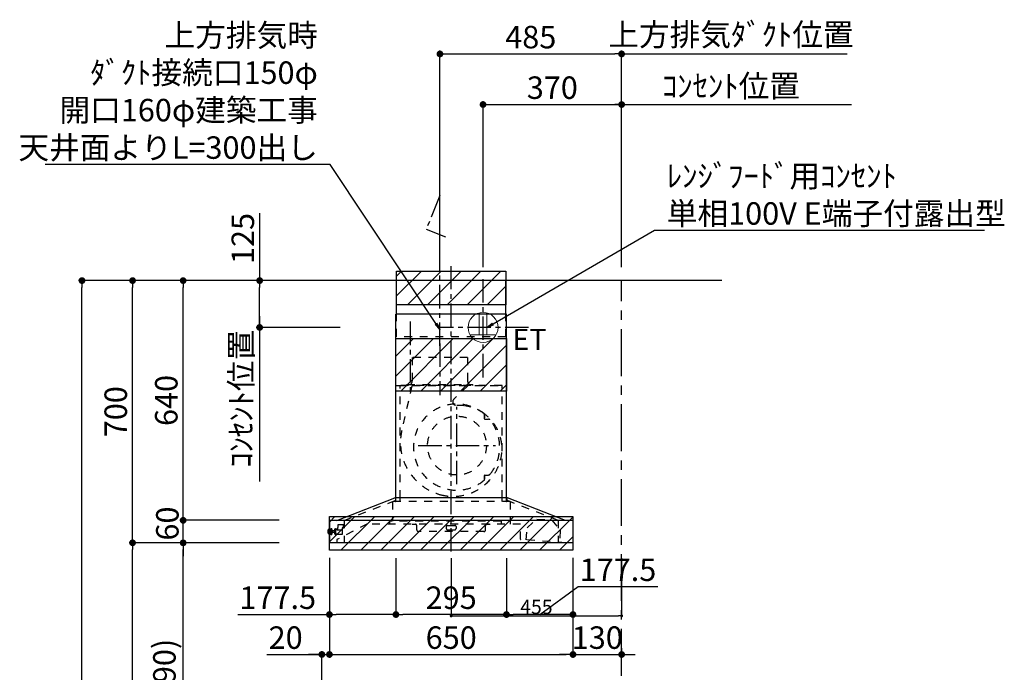
# Model space of a CAD drawing. Extents: x 55896 to 82369, y -13 to 8857.
# Drawn here: x 75947 to 78574, y 3522 to 5264 of the extents above; entities that cross this region are included whole.
import ezdxf

# ---------------------------------------------------------------- set-up
doc = ezdxf.new("R2010")
doc.units = 0
doc.header["$LTSCALE"] = 50
doc.header["$MEASUREMENT"] = 0
doc.linetypes.add('CENTER', pattern=[2, 1.25, -0.25, 0.25, -0.25])
doc.linetypes.add('STYLE_03', pattern=[0.416641, 0.208282, -0.208359])
doc.layers.get('0').update_dxf_attribs({"linetype": 'CONTINUOUS'})
doc.layers.get('DEFPOINTS').update_dxf_attribs({"color": 146, "linetype": 'CONTINUOUS'})
for name, color, linetype in [('111-壁仕上', 3, 'CONTINUOUS'), ('120-キャビネット（外）', 7, 'CONTINUOUS'), ('150-機器', 8, 'CONTINUOUS'), ('160-文字', 254, 'CONTINUOUS'), ('166-寸法B', 11, 'CONTINUOUS'), ('180-補助', 161, 'CONTINUOUS')]:
    doc.layers.add(name, color=color, linetype=linetype)
doc.styles.add('KH001', font='txt')
doc.styles.add('ＭＳ ゴシック', font='txt', dxfattribs={"height": 10})
doc.dimstyles.new('KH1xx015', dxfattribs={"dimscale": 10, "dimtxt": 3.8, "dimasz": 0.8, "dimexe": 0.3, "dimexo": 1.2, "dimgap": 0.5, "dimtad": 3, "dimdec": 1, "dimdsep": 46, "dimlunit": 6, "dimtxsty": 'KH001', "dimblk": 'DOT', "dimcen": 1, "dimdle": 1, "dimclrd": 256, "dimclre": 256, "dimclrt": 256, "dimadec": 0, "dimazin": 0, "dimtfac": 1, "dimtdec": 1, "dimtix": 1, "dimtmove": 2, "dimatfit": 3, "dimldrblk": 'CLOSEDBLANK', "dimfxl": 1, "dimtolj": 1, "dimtzin": 0, "dimlwd": -1, "dimlwe": -1, "dimarcsym": 0})
doc.dimstyles.new('KH1xx030', dxfattribs={"dimscale": 30, "dimtxt": 2, "dimasz": 0.6, "dimexe": 0.3, "dimexo": 1.2, "dimgap": 0.5, "dimtad": 3, "dimdec": 1, "dimdsep": 46, "dimlunit": 6, "dimtxsty": 'KH001', "dimblk": 'DOT', "dimcen": 1, "dimdle": 1, "dimclrd": 256, "dimclre": 256, "dimclrt": 256, "dimadec": 0, "dimazin": 0, "dimtfac": 1, "dimtdec": 1, "dimtix": 1, "dimtmove": 2, "dimatfit": 3, "dimldrblk": 'CLOSEDBLANK', "dimfxl": 1, "dimtolj": 1, "dimtzin": 0, "dimlwd": -1, "dimlwe": -1, "dimarcsym": 0})
pattern_1 = [(45, (3199.964, 1731.966), (-26.5165, 26.5165), [])]

# ---------------------------------------------------------------- blocks, each defined once
blk = doc.blocks.new('_Dot')
at = {"color": 0, "linetype": 'ByBlock', "lineweight": -2}
blk.add_line((-0.5, 0), (-1, 0), dxfattribs=at)
at = {"color": 0, "linetype": 'ByBlock', "const_width": 0.5}
blk.add_lwpolyline([(-0.25, 0, 1), (0.25, 0, 1)], format="xyb", close=True, dxfattribs=at)
blk = doc.blocks.new('*D165')
at = {"layer": '166-寸法B', "transparency": 16777216}
for p, q in [((76773.2, 3827.1), (76773.2, 3560.4)), ((76753.1, 3063.5), (76753.1, 3578.4)), ((76605.7, 3569.4), (76753.1, 3569.4)), ((76735.1, 3569.4), (76717.1, 3569.4)), ((76753.1, 3569.4), (76773.2, 3569.4)), ((76753.1, 3569.4), (76773.2, 3569.4)), ((76791.2, 3569.4), (76809.2, 3569.4))]:
    blk.add_line(p, q, dxfattribs=at)
at = {"layer": 'DEFPOINTS', "color": 0, "transparency": 16777216}
for p in [(76773.2, 3863.1), (76773.2, 3569.4), (76753.1, 3027.5)]:
    blk.add_point(p, dxfattribs=at)
at = {"layer": '166-寸法B', "transparency": 16777216, "xscale": 18, "yscale": 18, "zscale": 18}
blk.add_blockref('_Dot', (76753.1, 3569.4), dxfattribs=at)
at = {"layer": '166-寸法B', "transparency": 16777216, "xscale": 18, "yscale": 18, "zscale": 18, "rotation": 180}
blk.add_blockref('_Dot', (76773.2, 3569.4), dxfattribs=at)
at = {"layer": '166-寸法B', "transparency": 16777216, "insert": (76656.4, 3614.4), "char_height": 60, "attachment_point": 5, "style": 'KH001'}
blk.add_mtext('\\A1;20', dxfattribs=at)
blk = doc.blocks.new('_ClosedBlank')
at = {"color": 0, "linetype": 'ByBlock', "lineweight": -2}
for p, q in [((-1, 0.17), (0, 0)), ((-1, 0.17), (-1, -0.17)), ((0, 0), (-1, -0.17))]:
    blk.add_line(p, q, dxfattribs=at)
blk = doc.blocks.new('*D175')
at = {"layer": '166-寸法B', "transparency": 16777216}
for p, q in [((76603.1, 3867.5), (76373.8, 3867.5)), ((76382.8, 3045.5), (76382.8, 3849.5)), ((76702.5, 3027.5), (76373.8, 3027.5))]:
    blk.add_line(p, q, dxfattribs=at)
at = {"layer": 'DEFPOINTS', "color": 0, "transparency": 16777216}
for p in [(76382.8, 3867.5), (76639.1, 3867.5), (76738.5, 3027.5)]:
    blk.add_point(p, dxfattribs=at)
at = {"layer": '166-寸法B', "transparency": 16777216, "xscale": 18, "yscale": 18, "zscale": 18}
for p, rotation in [((76382.8, 3867.5), 90), ((76382.8, 3027.5), 270)]:
    blk.add_blockref('_Dot', p, dxfattribs=dict(at, rotation=rotation))
at = {"layer": '166-寸法B', "transparency": 16777216, "insert": (76332.7, 3447.5), "char_height": 60, "attachment_point": 5, "rotation": 90, "style": 'KH001'}
blk.add_mtext('\\A1;840(790)', dxfattribs=at)
blk = doc.blocks.new('*D176')
at = {"layer": '166-寸法B', "transparency": 16777216}
for p, q in [((76687.1, 4567.5), (76238.8, 4567.5)), ((76247.8, 3885.5), (76247.8, 4549.5)), ((76552.1, 3867.5), (76238.8, 3867.5))]:
    blk.add_line(p, q, dxfattribs=at)
at = {"layer": 'DEFPOINTS', "color": 0, "transparency": 16777216}
for p in [(76247.8, 4567.5), (76723.1, 4567.5), (76588.1, 3867.5)]:
    blk.add_point(p, dxfattribs=at)
at = {"layer": '166-寸法B', "transparency": 16777216, "xscale": 18, "yscale": 18, "zscale": 18}
for p, rotation in [((76247.8, 4567.5), 90), ((76247.8, 3867.5), 270)]:
    blk.add_blockref('_Dot', p, dxfattribs=dict(at, rotation=rotation))
at = {"layer": '166-寸法B', "transparency": 16777216, "insert": (76202.8, 4217.5), "char_height": 60, "attachment_point": 5, "rotation": 90, "style": 'KH001'}
blk.add_mtext('\\A1;700', dxfattribs=at)
blk = doc.blocks.new('*D177')
at = {"layer": '166-寸法B', "transparency": 16777216}
for p, q in [((76687.1, 4567.5), (76103.8, 4567.5)), ((76112.8, 2185.5), (76112.8, 4549.5)), ((76703.1, 2167.5), (76103.8, 2167.5))]:
    blk.add_line(p, q, dxfattribs=at)
at = {"layer": 'DEFPOINTS', "color": 0, "transparency": 16777216}
for p in [(76112.8, 4567.5), (76723.1, 4567.5), (76739.1, 2167.5)]:
    blk.add_point(p, dxfattribs=at)
at = {"layer": '166-寸法B', "transparency": 16777216, "xscale": 18, "yscale": 18, "zscale": 18}
for p, rotation in [((76112.8, 4567.5), 90), ((76112.8, 2167.5), 270)]:
    blk.add_blockref('_Dot', p, dxfattribs=dict(at, rotation=rotation))
at = {"layer": '166-寸法B', "transparency": 16777216, "insert": (76064, 3367.5), "char_height": 60, "attachment_point": 5, "rotation": 90, "style": 'KH001'}
blk.add_mtext('\\A1;2,400', dxfattribs=at)
blk = doc.blocks.new('*D178')
at = {"layer": '166-寸法B', "transparency": 16777216}
for p, q in [((76603.1, 3867.5), (76238.8, 3867.5)), ((76247.8, 2185.5), (76247.8, 3849.5)), ((76703.1, 2167.5), (76238.8, 2167.5))]:
    blk.add_line(p, q, dxfattribs=at)
at = {"layer": 'DEFPOINTS', "color": 0, "transparency": 16777216}
for p in [(76247.8, 3867.5), (76639.1, 3867.5), (76739.1, 2167.5)]:
    blk.add_point(p, dxfattribs=at)
at = {"layer": '166-寸法B', "transparency": 16777216, "xscale": 18, "yscale": 18, "zscale": 18}
for p, rotation in [((76247.8, 3867.5), 90), ((76247.8, 2167.5), 270)]:
    blk.add_blockref('_Dot', p, dxfattribs=dict(at, rotation=rotation))
at = {"layer": '166-寸法B', "transparency": 16777216, "insert": (76199, 3017.5), "char_height": 60, "attachment_point": 5, "rotation": 90, "style": 'KH001'}
blk.add_mtext('\\A1;1,700', dxfattribs=at)
blk = doc.blocks.new('*D198')
at = {"layer": '166-寸法B', "transparency": 16777216}
for p, q in [((76773.2, 3827.1), (76773.2, 3560.4)), ((77423.2, 3827.1), (77423.2, 3560.4)), ((76791.2, 3569.4), (77405.2, 3569.4))]:
    blk.add_line(p, q, dxfattribs=at)
at = {"layer": 'DEFPOINTS', "color": 0, "transparency": 16777216}
for p in [(76773.2, 3863.1), (77423.2, 3863.1), (77423.2, 3569.4)]:
    blk.add_point(p, dxfattribs=at)
at = {"layer": '166-寸法B', "transparency": 16777216, "xscale": 18, "yscale": 18, "zscale": 18, "rotation": 180}
blk.add_blockref('_Dot', (76773.2, 3569.4), dxfattribs=at)
at = {"layer": '166-寸法B', "transparency": 16777216, "xscale": 18, "yscale": 18, "zscale": 18}
blk.add_blockref('_Dot', (77423.2, 3569.4), dxfattribs=at)
at = {"layer": '166-寸法B', "transparency": 16777216, "insert": (77098.2, 3614.4), "char_height": 60, "attachment_point": 5, "style": 'KH001'}
blk.add_mtext('\\A1;650', dxfattribs=at)
blk = doc.blocks.new('*D199')
at = {"layer": '166-寸法B', "transparency": 16777216}
for p, q in [((77423.2, 3827.1), (77423.2, 3560.4)), ((77553.1, 3586), (77553.1, 3560.4)), ((77405.2, 3569.4), (77387.2, 3569.4)), ((77423.2, 3569.4), (77553.1, 3569.4)), ((77571.1, 3569.4), (77589.1, 3569.4))]:
    blk.add_line(p, q, dxfattribs=at)
at = {"layer": 'DEFPOINTS', "color": 0, "transparency": 16777216}
for p in [(77423.2, 3863.1), (77553.1, 3622), (77553.1, 3569.4)]:
    blk.add_point(p, dxfattribs=at)
at = {"layer": '166-寸法B', "transparency": 16777216, "xscale": 18, "yscale": 18, "zscale": 18}
blk.add_blockref('_Dot', (77423.2, 3569.4), dxfattribs=at)
at = {"layer": '166-寸法B', "transparency": 16777216, "xscale": 18, "yscale": 18, "zscale": 18, "rotation": 180}
blk.add_blockref('_Dot', (77553.1, 3569.4), dxfattribs=at)
at = {"layer": '166-寸法B', "transparency": 16777216, "insert": (77488.1, 3614.4), "char_height": 60, "attachment_point": 5, "style": 'KH001'}
blk.add_mtext('\\A1;130', dxfattribs=at)
blk = doc.blocks.new('*D235')
at = {"layer": '166-寸法B', "transparency": 16777216}
for p, q in [((76382.8, 3945.5), (76382.8, 3963.5)), ((76639.1, 3927.5), (76373.8, 3927.5)), ((76382.8, 3867.5), (76382.8, 3927.5)), ((76639.1, 3867.5), (76373.8, 3867.5)), ((76382.8, 3849.5), (76382.8, 3831.5))]:
    blk.add_line(p, q, dxfattribs=at)
at = {"layer": 'DEFPOINTS', "color": 0, "transparency": 16777216}
for p in [(76382.8, 3927.5), (76675.1, 3927.5), (76675.1, 3867.5)]:
    blk.add_point(p, dxfattribs=at)
at = {"layer": '166-寸法B', "transparency": 16777216, "xscale": 18, "yscale": 18, "zscale": 18}
for p, rotation in [((76382.8, 3927.5), 270), ((76382.8, 3867.5), 90)]:
    blk.add_blockref('_Dot', p, dxfattribs=dict(at, rotation=rotation))
at = {"layer": '166-寸法B', "transparency": 16777216, "insert": (76340.6, 3918.9), "char_height": 60, "attachment_point": 5, "rotation": 90, "style": 'KH001'}
blk.add_mtext('\\A1;60', dxfattribs=at)
blk = doc.blocks.new('*D236')
at = {"layer": '166-寸法B', "transparency": 16777216}
for p, q in [((76687.1, 4567.5), (76373.8, 4567.5)), ((76382.8, 3945.5), (76382.8, 4549.5)), ((76639.1, 3927.5), (76373.8, 3927.5))]:
    blk.add_line(p, q, dxfattribs=at)
at = {"layer": 'DEFPOINTS', "color": 0, "transparency": 16777216}
for p in [(76382.8, 4567.5), (76723.1, 4567.5), (76675.1, 3927.5)]:
    blk.add_point(p, dxfattribs=at)
at = {"layer": '166-寸法B', "transparency": 16777216, "xscale": 18, "yscale": 18, "zscale": 18}
for p, rotation in [((76382.8, 4567.5), 90), ((76382.8, 3927.5), 270)]:
    blk.add_blockref('_Dot', p, dxfattribs=dict(at, rotation=rotation))
at = {"layer": '166-寸法B', "transparency": 16777216, "insert": (76337.8, 4247.5), "char_height": 60, "attachment_point": 5, "rotation": 90, "style": 'KH001'}
blk.add_mtext('\\A1;640', dxfattribs=at)
blk = doc.blocks.new('*D237')
at = {"layer": 'DEFPOINTS', "transparency": 16777216}
for p, q in [((77098.2, 3826.4), (77098.2, 3669.5)), ((77553.1, 3826.4), (77553.1, 3669.5)), ((77106.2, 3672.5), (77545.1, 3672.5))]:
    blk.add_line(p, q, dxfattribs=at)
at = {"layer": 'DEFPOINTS', "color": 0, "transparency": 16777216}
for p in [(77098.2, 3838.4), (77553.1, 3838.4), (77553.1, 3672.5)]:
    blk.add_point(p, dxfattribs=at)
at = {"layer": 'DEFPOINTS', "transparency": 16777216, "xscale": 8, "yscale": 8, "zscale": 8, "rotation": 180}
blk.add_blockref('_Dot', (77098.2, 3672.5), dxfattribs=at)
at = {"layer": 'DEFPOINTS', "transparency": 16777216, "xscale": 8, "yscale": 8, "zscale": 8}
blk.add_blockref('_Dot', (77553.1, 3672.5), dxfattribs=at)
at = {"layer": 'DEFPOINTS', "transparency": 16777216, "insert": (77325.6, 3696.5), "char_height": 38, "attachment_point": 5, "style": 'KH001'}
blk.add_mtext('\\A1;455', dxfattribs=at)
blk = doc.blocks.new('*D238')
at = {"layer": 'DEFPOINTS', "transparency": 16777216}
for p, q in [((77098.2, 3826.4), (77098.2, 3669.5)), ((77553.1, 3826.4), (77553.1, 3669.5)), ((77106.2, 3672.5), (77545.1, 3672.5))]:
    blk.add_line(p, q, dxfattribs=at)
at = {"layer": 'DEFPOINTS', "color": 0, "transparency": 16777216}
for p in [(77098.2, 3838.4), (77553.1, 3838.4), (77553.1, 3672.5)]:
    blk.add_point(p, dxfattribs=at)
at = {"layer": 'DEFPOINTS', "transparency": 16777216, "xscale": 8, "yscale": 8, "zscale": 8, "rotation": 180}
blk.add_blockref('_Dot', (77098.2, 3672.5), dxfattribs=at)
at = {"layer": 'DEFPOINTS', "transparency": 16777216, "xscale": 8, "yscale": 8, "zscale": 8}
blk.add_blockref('_Dot', (77553.1, 3672.5), dxfattribs=at)
at = {"layer": 'DEFPOINTS', "transparency": 16777216, "insert": (77325.6, 3696.5), "char_height": 38, "attachment_point": 5, "style": 'KH001'}
blk.add_mtext('\\A1;455', dxfattribs=at)
blk = doc.blocks.new('*D239')
at = {"layer": '166-寸法B', "transparency": 16777216}
for p, q in [((76950.7, 3826.5), (76950.7, 3667)), ((77245.7, 3826.5), (77245.7, 3667)), ((77227.7, 3676), (76968.7, 3676))]:
    blk.add_line(p, q, dxfattribs=at)
at = {"layer": 'DEFPOINTS', "color": 0, "transparency": 16777216}
for p in [(76950.7, 3862.5), (77245.7, 3862.5), (76950.7, 3676)]:
    blk.add_point(p, dxfattribs=at)
at = {"layer": '166-寸法B', "transparency": 16777216, "xscale": 18, "yscale": 18, "zscale": 18, "rotation": 180}
blk.add_blockref('_Dot', (76950.7, 3676), dxfattribs=at)
at = {"layer": '166-寸法B', "transparency": 16777216, "xscale": 18, "yscale": 18, "zscale": 18}
blk.add_blockref('_Dot', (77245.7, 3676), dxfattribs=at)
at = {"layer": '166-寸法B', "transparency": 16777216, "insert": (77098.2, 3721), "char_height": 60, "attachment_point": 5, "style": 'KH001'}
blk.add_mtext('\\A1;295', dxfattribs=at)
blk = doc.blocks.new('*D240')
at = {"layer": '166-寸法B', "transparency": 16777216}
for p, q in [((76773.2, 3827.1), (76773.2, 3667)), ((76950.7, 3826.5), (76950.7, 3667)), ((76529, 3676), (76773.2, 3676)), ((76932.7, 3676), (76791.2, 3676))]:
    blk.add_line(p, q, dxfattribs=at)
at = {"layer": 'DEFPOINTS', "color": 0, "transparency": 16777216}
for p in [(76773.2, 3863.1), (76950.7, 3862.5), (76773.2, 3676)]:
    blk.add_point(p, dxfattribs=at)
at = {"layer": '166-寸法B', "transparency": 16777216, "xscale": 18, "yscale": 18, "zscale": 18, "rotation": 180}
blk.add_blockref('_Dot', (76773.2, 3676), dxfattribs=at)
at = {"layer": '166-寸法B', "transparency": 16777216, "xscale": 18, "yscale": 18, "zscale": 18}
blk.add_blockref('_Dot', (76950.7, 3676), dxfattribs=at)
at = {"layer": '166-寸法B', "transparency": 16777216, "insert": (76635.3, 3721), "char_height": 60, "attachment_point": 5, "style": 'KH001'}
blk.add_mtext('\\A1;177.5', dxfattribs=at)
blk = doc.blocks.new('*D241')
at = {"layer": '166-寸法B', "transparency": 16777216}
for p, q in [((77245.7, 3826.5), (77245.7, 3667)), ((77423.2, 3827.1), (77423.2, 3667)), ((77334.4, 3676), (77436.9, 3750.6)), ((77436.9, 3750.6), (77649.6, 3750.6)), ((77405.2, 3676), (77263.7, 3676))]:
    blk.add_line(p, q, dxfattribs=at)
at = {"layer": 'DEFPOINTS', "color": 0, "transparency": 16777216}
for p in [(77245.7, 3862.5), (77423.2, 3863.1), (77245.7, 3676)]:
    blk.add_point(p, dxfattribs=at)
at = {"layer": '166-寸法B', "transparency": 16777216, "xscale": 18, "yscale": 18, "zscale": 18, "rotation": 180}
blk.add_blockref('_Dot', (77245.7, 3676), dxfattribs=at)
at = {"layer": '166-寸法B', "transparency": 16777216, "xscale": 18, "yscale": 18, "zscale": 18}
blk.add_blockref('_Dot', (77423.2, 3676), dxfattribs=at)
at = {"layer": '166-寸法B', "transparency": 16777216, "insert": (77543.3, 3795.6), "char_height": 60, "attachment_point": 5, "style": 'KH001'}
blk.add_mtext('\\A1;177.5', dxfattribs=at)
blk = doc.blocks.new('*D242')
at = {"layer": '166-寸法B', "transparency": 16777216}
for p, q in [((77068.2, 4603.5), (77068.2, 5181.5)), ((77553.1, 4603.5), (77553.1, 5181.5)), ((77086.2, 5172.5), (77535.1, 5172.5))]:
    blk.add_line(p, q, dxfattribs=at)
at = {"layer": 'DEFPOINTS', "color": 0, "transparency": 16777216}
for p in [(77553.1, 5172.5), (77068.2, 4567.5), (77553.1, 4567.5)]:
    blk.add_point(p, dxfattribs=at)
at = {"layer": '166-寸法B', "transparency": 16777216, "xscale": 18, "yscale": 18, "zscale": 18, "rotation": 180}
blk.add_blockref('_Dot', (77068.2, 5172.5), dxfattribs=at)
at = {"layer": '166-寸法B', "transparency": 16777216, "xscale": 18, "yscale": 18, "zscale": 18}
blk.add_blockref('_Dot', (77553.1, 5172.5), dxfattribs=at)
at = {"layer": '166-寸法B', "transparency": 16777216, "insert": (77310.6, 5217.5), "char_height": 60, "attachment_point": 5, "style": 'KH001'}
blk.add_mtext('\\A1;485', dxfattribs=at)
blk = doc.blocks.new('*D243')
at = {"layer": '166-寸法B', "transparency": 16777216}
for p, q in [((77553.1, 4603.5), (77553.1, 5181.5)), ((77553.1, 5172.5), (77535.1, 5172.5)), ((77553.1, 5172.5), (78136.7, 5172.5)), ((78136.7, 5172.5), (78154.7, 5172.5))]:
    blk.add_line(p, q, dxfattribs=at)
at = {"layer": 'DEFPOINTS', "color": 0, "transparency": 16777216}
for p in [(78136.7, 5172.5), (77553.1, 4567.5), (78136.7, 4567.5)]:
    blk.add_point(p, dxfattribs=at)
at = {"layer": '166-寸法B', "transparency": 16777216, "insert": (77844.9, 5224.2), "char_height": 60, "attachment_point": 5, "style": 'KH001'}
blk.add_mtext('\\A1;上方排気ﾀﾞｸﾄ位置', dxfattribs=at)
blk = doc.blocks.new('_None')
blk = doc.blocks.new('*D244')
at = {"layer": '166-寸法B', "transparency": 16777216}
for p, q in [((77553.1, 4603.5), (77553.1, 5046.5)), ((77523.1, 5037.5), (78166.7, 5037.5))]:
    blk.add_line(p, q, dxfattribs=at)
at = {"layer": 'DEFPOINTS', "color": 0, "transparency": 16777216}
for p in [(78136.7, 5037.5), (77553.1, 4567.5), (78136.7, 4567.5)]:
    blk.add_point(p, dxfattribs=at)
at = {"layer": '166-寸法B', "transparency": 16777216, "insert": (77844.9, 5086.9), "char_height": 60, "attachment_point": 5, "style": 'KH001'}
blk.add_mtext('\\A1;ｺﾝｾﾝﾄ位置', dxfattribs=at)
blk = doc.blocks.new('*D245')
at = {"layer": '166-寸法B', "transparency": 16777216}
for p, q in [((77183.2, 4603.5), (77183.2, 5046.5)), ((77553.1, 4603.5), (77553.1, 5046.5)), ((77201.2, 5037.5), (77535.1, 5037.5))]:
    blk.add_line(p, q, dxfattribs=at)
at = {"layer": 'DEFPOINTS', "color": 0, "transparency": 16777216}
for p in [(77553.1, 5037.5), (77183.2, 4567.5), (77553.1, 4567.5)]:
    blk.add_point(p, dxfattribs=at)
at = {"layer": '166-寸法B', "transparency": 16777216, "xscale": 18, "yscale": 18, "zscale": 18, "rotation": 180}
blk.add_blockref('_Dot', (77183.2, 5037.5), dxfattribs=at)
at = {"layer": '166-寸法B', "transparency": 16777216, "xscale": 18, "yscale": 18, "zscale": 18}
blk.add_blockref('_Dot', (77553.1, 5037.5), dxfattribs=at)
at = {"layer": '166-寸法B', "transparency": 16777216, "insert": (77368.1, 5082.5), "char_height": 60, "attachment_point": 5, "style": 'KH001'}
blk.add_mtext('\\A1;370', dxfattribs=at)
blk = doc.blocks.new('*D246')
at = {"layer": '166-寸法B', "transparency": 16777216}
for p, q in [((76587, 4472.5), (76587, 4031.4)), ((76802.2, 4442.5), (76578, 4442.5))]:
    blk.add_line(p, q, dxfattribs=at)
at = {"layer": 'DEFPOINTS', "color": 0, "transparency": 16777216}
for p in [(76838.2, 4442.5), (76500.1, 4061.4), (76587, 4061.4)]:
    blk.add_point(p, dxfattribs=at)
at = {"layer": '166-寸法B', "transparency": 16777216, "insert": (76537.5, 4252), "char_height": 60, "attachment_point": 5, "rotation": 90, "style": 'KH001'}
blk.add_mtext('\\A1;ｺﾝｾﾝﾄ位置', dxfattribs=at)
blk = doc.blocks.new('*D247')
at = {"layer": '166-寸法B', "transparency": 16777216}
for p, q in [((76587, 4747.3), (76587, 4567.5)), ((76682.6, 4567.5), (76578, 4567.5)), ((76587, 4460.5), (76587, 4549.5)), ((76802.2, 4442.5), (76578, 4442.5))]:
    blk.add_line(p, q, dxfattribs=at)
at = {"layer": 'DEFPOINTS', "color": 0, "transparency": 16777216}
for p in [(76587, 4567.5), (76718.6, 4567.5), (76838.2, 4442.5)]:
    blk.add_point(p, dxfattribs=at)
at = {"layer": '166-寸法B', "transparency": 16777216, "xscale": 18, "yscale": 18, "zscale": 18}
for p, rotation in [((76587, 4567.5), 90), ((76587, 4442.5), 270)]:
    blk.add_blockref('_Dot', p, dxfattribs=dict(at, rotation=rotation))
at = {"layer": '166-寸法B', "transparency": 16777216, "insert": (76542, 4679.9), "char_height": 60, "attachment_point": 5, "rotation": 90, "style": 'KH001'}
blk.add_mtext('\\A1;125', dxfattribs=at)
blk = doc.blocks.new('ｺﾝｾﾝﾄ 展開用')
at = {"layer": '160-文字', "color": 4, "linetype": 'Continuous', "lineweight": 20}
for p, q in [((-20, 34.6), (-20, -34.6)), ((38.7, 10), (-20, 10)), ((38.7, -10), (-20, -10))]:
    blk.add_line(p, q, dxfattribs=at)
blk.add_circle((0, 0), 40, dxfattribs=at)
blk = doc.blocks.new('SBARF-901L_D_S')
at = {"layer": '180-補助'}
h = blk.add_hatch(dxfattribs=at)
h.set_pattern_fill('ANSI31', color=13, scale=300, style=0)
h.set_pattern_definition(pattern_1)
h.paths.add_polyline_path([(-145.5, 25), (145.5, 25), (145.5, -65), (-145.5, -65)])
h = blk.add_hatch(dxfattribs=at)
h.set_pattern_fill('ANSI31', color=13, scale=300, style=0)
h.set_pattern_definition(pattern_1)
h.paths.add_polyline_path([(-147.5, -155), (147.5, -155), (147.5, -295), (-147.5, -295)])
h = blk.add_hatch(dxfattribs=at)
h.set_pattern_fill('ANSI31', color=13, scale=300, style=0)
h.set_pattern_definition(pattern_1)
h.paths.add_polyline_path([(-325, -630), (325, -630), (325, -720), (-325, -720)])
at = {"layer": '150-機器', "color": 161, "linetype": 'CENTER'}
for p, q in [((0, -723.3), (0, 38.5)), ((-30, -168.1), (-30, -306)), ((15.5, -543.7), (15.5, -337.3)), ((-87.8, -440.5), (118.7, -440.5))]:
    blk.add_line(p, q, dxfattribs=at)
at = {"layer": '150-機器', "color": 6, "linetype": 'Continuous'}
for p, q in [((145.5, 0), (-145.5, 0)), ((-145.5, -90), (-145.5, 0)), ((145.5, -90), (145.5, 0)), ((-147.5, -580), (-147.5, -90)), ((147.5, -90), (-147.5, -90)), ((147.5, -580), (147.5, -90)), ((-305, -640), (-150.1, -580)), ((150.1, -580), (-150.1, -580)), ((305, -640), (150.1, -580)), ((-325, -640.6), (-325, -699.4)), ((324.4, -640), (-324.4, -640)), ((325, -640.6), (325, -699.4)), ((324.4, -700), (-324.4, -700))]:
    blk.add_line(p, q, dxfattribs=at)
at = {"layer": '150-機器', "color": 161, "linetype": 'STYLE_03', "ltscale": 2}
for p, q in [((-145.5, -150), (-145.5, -90)), ((145.5, -150), (145.5, -90)), ((145.5, -150), (-145.5, -150)), ((-103.8, -205), (-103.8, -268)), ((43.8, -205), (-103.8, -205)), ((43.8, -205), (43.8, -268)), ((-145.5, -280), (145.5, -280)), ((136, -280), (-136, -280)), ((-136, -580), (-136, -280)), ((-105.1, -281.2), (-131.9, -400.3)), ((-118, -279.4), (-118, -277)), ((-118, -277), (58, -277)), ((44.4, -281.2), (7.3, -316.2)), ((58, -279.4), (58, -277)), ((136, -580), (136, -280)), ((88.9, -359.3), (88.9, -358.2)), ((88.9, -366.8), (88.9, -359.3)), ((89.5, -359.3), (88.9, -359.3)), ((88.9, -369), (88.9, -366.8)), ((89.5, -366.8), (89.5, -359.3)), ((89.9, -370), (99.7, -370)), ((88.9, -522.3), (88.9, -520)), ((88.9, -529.8), (88.9, -522.3)), ((89.5, -522.3), (88.9, -522.3)), ((89.5, -529.8), (89.5, -522.3)), ((89.9, -519), (99.7, -519)), ((88.9, -530.8), (88.9, -529.8)), ((89.5, -529.8), (88.9, -529.8)), ((-285.9, -640), (-131, -580)), ((157.5, -590), (-157, -590)), ((-157, -590), (-157, -642)), ((-148.5, -581.6), (-148.5, -589.2)), ((-147.5, -590), (-147.5, -580)), ((-136, -590), (-136, -580)), ((285.9, -640), (131, -580)), ((136, -590), (136, -580)), ((147.5, -590), (147.5, -580)), ((148.5, -581.6), (148.5, -589.2)), ((157.5, -590), (157.5, -650)), ((-224.8, -650), (-305, -691.5)), ((-302.5, -653), (-302.5, -659.5)), ((-287.5, -652), (-301.5, -652)), ((-287.5, -653), (-287.5, -652)), ((-287.5, -659.5), (-287.5, -653)), ((-285.9, -640), (-285.9, -700)), ((-285.9, -640), (-285.9, -700)), ((185, -650), (-224.8, -650)), ((-164.8, -642), (-164.8, -650)), ((133.2, -642), (-164.8, -642)), ((-104, -650.6), (-104, -650)), ((-104, -650.6), (-95, -650.6)), ((-92, -665), (-92, -653.6)), ((-13, -656.6), (-13, -662)), ((-10, -653.6), (10, -653.6)), ((13, -656.6), (13, -662)), ((92, -665), (92, -653.6)), ((95, -650.6), (104, -650.6)), ((104, -650.6), (104, -650)), ((133.2, -642), (133.2, -650)), ((185, -690.3), (185, -650)), ((202.5, -659.7), (228.8, -636.6)), ((228.8, -636.6), (268.7, -639.6)), ((228.8, -636.6), (268.7, -639.6)), ((268.7, -639.6), (291.3, -666.4)), ((285.9, -640), (285.9, -700)), ((-328.5, -674.5), (-328.5, -665.5)), ((-327.5, -664.5), (-325, -664.5)), ((-325, -675.5), (-327.5, -675.5)), ((-325, -664.5), (-320.7, -664.5)), ((-320.7, -675.5), (-325, -675.5)), ((-320.7, -678.4), (-320.7, -661.6)), ((-320.6, -661.5), (-318.8, -661.5)), ((-318.8, -678.5), (-320.6, -678.5)), ((-318.7, -678.4), (-318.7, -661.6)), ((-318.7, -664.5), (-318, -664.5)), ((-318, -675.6), (-318.7, -675.5)), ((-318, -675.6), (-318, -664.5)), ((-317, -666.5), (-318, -667.5)), ((-316.5, -667.5), (-318, -667.5)), ((-317, -673.5), (-318, -672.5)), ((-318, -672.5), (-316.5, -672.5)), ((-317, -666.5), (-316.5, -666.5)), ((-317, -673.5), (-316.5, -673.5)), ((-316.5, -666.5), (-316.5, -673.5)), ((-316.5, -667.5), (-311.7, -667.5)), ((-311.7, -672.5), (-316.5, -672.5)), ((-311.7, -667), (-311.7, -670)), ((-311.7, -670), (-311.7, -673)), ((-311.2, -666.5), (-310.5, -666.5)), ((-311.2, -666.5), (-311.2, -673.5)), ((-311.2, -666.5), (-311.2, -673.5)), ((-310.5, -673.5), (-311.2, -673.5)), ((-310.5, -663), (-309.5, -663)), ((-310.5, -676.5), (-310.5, -663)), ((-310.5, -676.5), (-309.5, -676.5)), ((-309.5, -662), (-309.5, -678)), ((-309.5, -662), (-308.5, -662)), ((-309.5, -662), (-308.5, -662)), ((-309.5, -663), (-308.5, -663)), ((-309.5, -676.5), (-308.5, -676.5)), ((-309.5, -678), (-308.5, -678)), ((-309.5, -678), (-308.5, -678)), ((-308.5, -662), (-308.5, -678)), ((-308.5, -663), (-306, -663)), ((-305.5, -676.5), (-308.5, -676.5)), ((-305.5, -664), (-305.5, -663.5)), ((-305.5, -676.5), (-296.5, -676.5)), ((-305, -665), (-290.5, -665)), ((-302.5, -665), (-302.5, -659.5)), ((-296.5, -676.5), (-295.5, -676.5)), ((-295.5, -676.5), (-290.5, -676.5)), ((-287.5, -659.6), (-290.7, -659.6)), ((-290.5, -676.5), (-290.5, -659.6)), ((87, -670), (-87, -670)), ((-10, -665), (10, -665)), ((200.1, -692), (202.5, -659.7)), ((291.3, -666.4), (288.8, -698.7)), ((-305, -691.5), (-305, -700)), ((306.1, -700), (185.6, -690.9))]:
    blk.add_line(p, q, dxfattribs=at)
at = {"layer": '150-機器', "linetype": 'CENTER'}
blk.add_lwpolyline([(-30, -174.1), (-30, 227.6), (-66.4, 137.7), (-15.2, 116.4)], dxfattribs=at)
at = {"layer": '150-機器', "color": 161, "linetype": 'STYLE_03', "ltscale": 2}
blk.add_circle((15.5, -440.5), 78.5, dxfattribs=at)
for centre, radius, start, end in [((-117.4, -279.4), 0.6, 180, 270), ((-115, -268), 11.2, 306.5275, 0), ((55, -268), 11.2, 180, 233.4725), ((57.4, -279.4), 0.6, 270, 360), ((14.5, -444.5), 115, 50.3943, 309.6057), ((14.2, -323.5), 10, 133.319, 274.3117), ((22.6, -435.7), 102.5, 82.5286, 94.3117), ((22.6, -435.7), 102.5, 75, 81.7534), ((19, -449.2), 116.5, 52.6395, 75), ((85.9, -358.2), 3, 0, 50.3943), ((19, -449.2), 116.5, 345, 52.6395), ((89.9, -369), 1, 180, 270), ((99.7, -375), 5, 39.1844, 90), ((14.5, -444.5), 115, 320.8156, 39.1844), ((9.1, -432), 144.5, 167.3236, 255), ((5.5, -445.5), 130.5, 255, 345), ((89.9, -520), 1, 90, 180), ((99.7, -514), 5, 270, 320.8156), ((85.9, -530.8), 3, 309.6057, 0), ((-150.1, -581.6), 1.6, 360, 105.0609), ((-147.7, -589.2), 0.8, 180, 270), ((147.7, -589.2), 0.8, 270, 360), ((150.1, -581.6), 1.6, 74.9391, 180), ((-301.5, -653), 1, 90, 180), ((-95, -653.6), 3, 0, 90), ((-10, -656.6), 3, 90, 180), ((10, -656.6), 3, 0, 90), ((95, -653.6), 3, 90, 180), ((-327.5, -665.5), 1, 90.2728, 180), ((-327.5, -674.5), 1, 180, 269.7272), ((-320.6, -661.6), 0.1, 89.9999, 180), ((-320.6, -678.4), 0.1, 180, 270.0001), ((-318.8, -661.6), 0.1, 0, 90), ((-318.8, -678.4), 0.1, 270, 0), ((-311.2, -667), 0.5, 90, 180), ((-311.2, -673), 0.5, 180, 270), ((-306, -663.5), 0.5, 0, 90), ((-305, -664.5), 0.5, 180, 270), ((-87, -665), 5, 180, 270), ((-10, -662), 3, 180, 270), ((10, -662), 3, 270, 0), ((87, -665), 5, 270, 0), ((185.6, -690.3), 0.6, 180, 265.7037)]:
    blk.add_arc(centre, radius, start, end, dxfattribs=at)
at = {"layer": '150-機器', "color": 6, "linetype": 'Continuous'}
for centre, start, end in [((-324.4, -640.6), 90, 180), ((324.4, -640.6), 0, 90), ((-324.4, -699.4), 180, 270), ((324.4, -699.4), 270, 0)]:
    blk.add_arc(centre, 0.6, start, end, dxfattribs=at)
at = {"layer": '180-補助', "color": 13}
for points in [[(-145.5, 25), (145.5, 25), (145.5, -65), (-145.5, -65)], [(-147.5, -155), (147.5, -155), (147.5, -295), (-147.5, -295)], [(-325, -630), (325, -630), (325, -720), (-325, -720)]]:
    blk.add_lwpolyline(points, close=True, dxfattribs=at)
at = {"layer": 'DEFPOINTS', "linetype": 'CENTER'}
for p, q in [((85, -258.3), (85, 8.3)), ((-109.4, -109.6), (-109.4, -307.9)), ((206.2, -125), (-36.2, -125))]:
    blk.add_line(p, q, dxfattribs=at)
at = {"layer": '160-文字', "rotation": 90.00000000000003}
blk.add_blockref('ｺﾝｾﾝﾄ 展開用', (85, -125), dxfattribs=at)
at = {"layer": '160-文字', "color": 4, "lineweight": 0, "insert": (163.6, -129), "char_height": 56, "attachment_point": 1, "line_spacing_factor": 0.782827, "style": 'ＭＳ ゴシック'}
blk.add_mtext('ET', dxfattribs=at)

msp = doc.modelspace()

# ---------------------------------------------------------------- linework, layer by layer
at = {"layer": '111-壁仕上', "ltscale": 2}
msp.add_line((77820.51, 4567.49), (76547.82, 4567.49), dxfattribs=at)
msp.add_line((77820.51, 4567.49), (76547.82, 4567.49), dxfattribs=at)
at = {"layer": '111-壁仕上', "color": 253, "linetype": 'CENTER', "ltscale": 2}
msp.add_line((77553.12, 1312.51), (77553.12, 4567.49), dxfattribs=at)

# ---------------------------------------------------------------- block references
at = {"layer": '120-キャビネット（外）'}
msp.add_blockref('SBARF-901L_D_S', (77098.16, 4567.49), dxfattribs=at)

# ---------------------------------------------------------------- texts
at = {"layer": '160-文字', "char_height": 60, "style": 'KH001'}
for s, insert, attachment_point in [('\\A1;上方排気時\\Pﾀﾞｸﾄ接続口150φ\\P開口160φ建築工事 \\P天井面よりL=300出し', (76742.31, 4892.58), 9), ('\\A1;ﾚﾝｼﾞﾌｰﾄﾞ用ｺﾝｾﾝﾄ\\P単相100V E端子付露出型', (77673.66, 4716.71), 7)]:
    msp.add_mtext(s, dxfattribs=dict(at, insert=insert, attachment_point=attachment_point))

# ---------------------------------------------------------------- dimensions: what is measured, and where the dimension line sits
at = {"layer": '166-寸法B'}
for base, p1, p2, picture, middle in [((77553.12, 5172.49), (77068.16, 4567.49), (77553.12, 4567.49), '*D242', (77310.64, 5217.49)), ((77553.12, 5037.49), (77183.16, 4567.49), (77553.12, 4567.49), '*D245', (77368.14, 5082.49)), ((77423.16, 3569.41), (76773.16, 3863.09), (77423.16, 3863.09), '*D198', (77098.16, 3614.41))]:
    dim = msp.add_linear_dim(base=base, p1=p1, p2=p2, dimstyle='KH1xx030', dxfattribs=at)
    dim.commit()
    dim.dimension.update_dxf_attribs({"geometry": picture, "text_midpoint": middle})
for base, p1, p2, angle, text, override, picture, middle in [((78136.68, 5172.49), (77553.12, 4567.49), (78136.68, 4567.49), 180, '上方排気ﾀﾞｸﾄ位置', {"dimblk1": 'None', "dimblk2": 'None', "dimsah": 1, "dimse2": 1}, '*D243', (77844.9, 5224.19)), ((78136.68, 5037.49), (77553.12, 4567.49), (78136.68, 4567.49), 180, 'ｺﾝｾﾝﾄ位置', {"dimblk1": 'None', "dimblk2": 'None', "dimsah": 1, "dimse2": 1}, '*D244', (77844.9, 5086.91)), ((76586.96, 4061.42), (76838.19, 4442.49), (76500.1, 4061.42), 90, 'ｺﾝｾﾝﾄ位置', {"dimjust": 2, "dimblk1": 'None', "dimblk2": 'None', "dimsah": 1, "dimse2": 1}, '*D246', (76537.54, 4251.95))]:
    dim = msp.add_linear_dim(base=base, p1=p1, p2=p2, angle=angle, text=text, dimstyle='KH1xx030', override=override, dxfattribs=at)
    dim.commit()
    dim.dimension.update_dxf_attribs({"geometry": picture, "text_midpoint": middle})
for base, p1, p2, angle, picture, middle in [((76586.96, 4567.49), (76838.19, 4442.49), (76718.58, 4567.49), 90, '*D247', (76590.46, 4679.87)), ((76773.16, 3675.97), (76950.66, 3862.49), (76773.16, 3863.09), 180, '*D240', (76635.35, 3682.47)), ((77245.66, 3675.97), (77423.16, 3863.09), (77245.66, 3862.49), 180, '*D241', (77451.9, 3750.6))]:
    dim = msp.add_linear_dim(base=base, p1=p1, p2=p2, angle=angle, dimstyle='KH1xx030', override={"dimtmove": 1}, dxfattribs=at)
    dim.commit()
    dim.dimension.update_dxf_attribs({"geometry": picture, "text_midpoint": middle, "dimtype": 128})
for base, p1, p2, angle, picture, middle in [((76112.76, 4567.49), (76739.06, 2167.49), (76723.06, 4567.49), 90, '*D177', (76063.95, 3367.49)), ((76382.76, 4567.49), (76675.09, 3927.49), (76723.06, 4567.49), 90, '*D236', (76337.76, 4247.49)), ((76247.76, 3867.49), (76739.06, 2167.49), (76639.09, 3867.49), 90, '*D178', (76198.95, 3017.49)), ((76950.66, 3675.97), (77245.66, 3862.49), (76950.66, 3862.49), 180, '*D239', (77098.16, 3720.97)), ((77553.12, 3569.41), (77423.16, 3863.09), (77553.12, 3622.01), 180, '*D199', (77488.14, 3614.41))]:
    dim = msp.add_linear_dim(base=base, p1=p1, p2=p2, angle=angle, dimstyle='KH1xx030', dxfattribs=at)
    dim.commit()
    dim.dimension.update_dxf_attribs({"geometry": picture, "text_midpoint": middle})
for base, p1, p2, override, picture, middle in [((76247.76, 4567.49), (76588.06, 3867.49), (76723.06, 4567.49), {"dimpost": ''}, '*D176', (76202.76, 4217.49)), ((76382.76, 3867.49), (76738.53, 3027.49), (76639.09, 3867.49), {"dimpost": '(790)'}, '*D175', (76332.74, 3447.49))]:
    dim = msp.add_linear_dim(base=base, p1=p1, p2=p2, angle=90, dimstyle='KH1xx030', override=override, dxfattribs=at)
    dim.commit()
    dim.dimension.update_dxf_attribs({"geometry": picture, "text_midpoint": middle})
dim = msp.add_linear_dim(base=(76382.76, 3927.49), p1=(76675.09, 3867.49), p2=(76675.09, 3927.49), angle=90, dimstyle='KH1xx030', dxfattribs=at)
dim.commit()
dim.dimension.update_dxf_attribs({"geometry": '*D235', "text_midpoint": (76340.56, 3918.89), "dimtype": 128})
dim = msp.add_linear_dim(base=(76773.16, 3569.41), p1=(76753.12, 3027.49), p2=(76773.16, 3863.09), dimstyle='KH1xx030', override={"dimtmove": 1}, dxfattribs=at)
dim.commit()
dim.dimension.update_dxf_attribs({"geometry": '*D165', "text_midpoint": (76656.38, 3563.81), "dimtype": 128})
at = {"layer": 'DEFPOINTS'}
for picture in ['*D237', '*D238']:
    dim = msp.add_linear_dim(base=(77553.12, 3672.53), p1=(77098.16, 3838.37), p2=(77553.12, 3838.37), dimstyle='KH1xx015', dxfattribs=at)
    dim.commit()
    dim.dimension.update_dxf_attribs({"geometry": picture, "text_midpoint": (77325.64, 3696.53)})

# ---------------------------------------------------------------- leaders
at = {"layer": '160-文字', "annotation_type": 0, "has_hookline": 1}
for points, hookline_direction, text_width in [([(77068.16, 4436.57), (76775.31, 4877.58), (76757.31, 4877.58)], 1, 727.61), ([(77193.16, 4442.49), (77640.66, 4701.71), (77658.66, 4701.71)], 0, 847.61)]:
    msp.add_leader(points, dimstyle='KH1xx030', override={"dimgap": 0.5, "dimtad": 1}, dxfattribs=dict(at, hookline_direction=hookline_direction, text_width=text_width))

doc.saveas('drawing.dxf')
